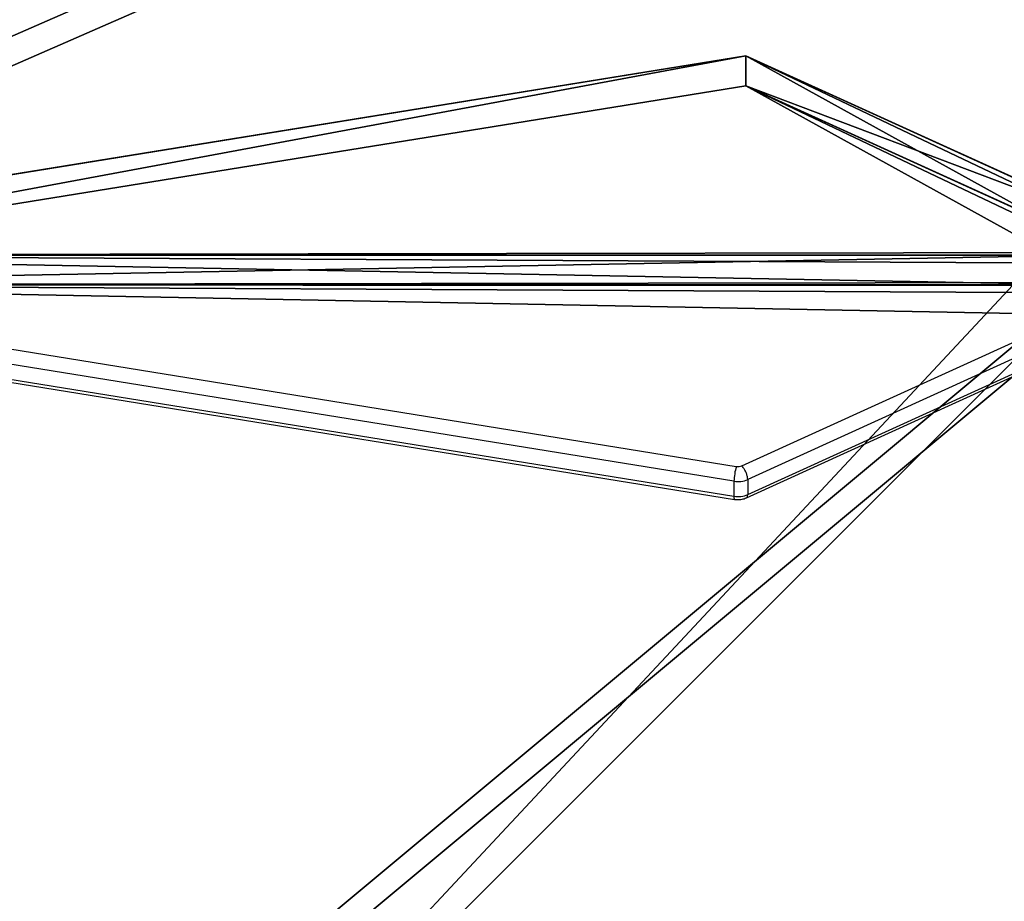
# Model space of a CAD drawing. Units: centimetres. Extents: x -333 to 276, y -283 to 287.
# Drawn here: x -2 to 26, y 67 to 92 of the extents above; entities that cross this region are included whole.
import ezdxf

# ---------------------------------------------------------------- set-up
doc = ezdxf.new("R2010")
doc.units = ezdxf.units.CM
doc.header["$LTSCALE"] = 2.54
doc.layers.get('0').update_dxf_attribs({"true_color": 0xff5454})
doc.layers.add('strefa', color=6, linetype='Continuous')
doc.layers.add('VP-EQ', color=7, linetype='Continuous', true_color=0x8a3492)

# ---------------------------------------------------------------- blocks, each defined once
blk = doc.blocks.new('Grupuj_229')
at = {"color": 0}
mesh = blk.add_polyface(dxfattribs=at)
corners = [(69.4, 74), (4.6, 69.4), (4.6, 74), (69.4, 4.6), (69.4, 69.4), (74, 4.6), (74, 69.4), (0, 69.4), (4.6, 4.6), (0, 4.6), (4.6, 0), (69.4, 0)]
mesh.append_faces([[corners[k] for k in face] for face in [(0, 1, 2), (5, 4, 6), (7, 8, 9)]], dxfattribs={"vtx0": -1, "color": 0})
mesh.append_faces([[corners[k] for k in face] for face in [(3, 4, 5), (8, 1, 10), (10, 1, 11), (11, 1, 3)]], dxfattribs={"vtx0": -1, "vtx1": -1, "color": 0})
mesh.append_faces([[corners[k] for k in face] for face in [(1, 0, 3)]], dxfattribs={"vtx0": -1, "vtx1": -1, "vtx2": -1, "color": 0})
mesh.append_faces([[corners[k] for k in face] for face in [(3, 0, 4), (8, 7, 1)]], dxfattribs={"vtx0": -1, "vtx2": -1, "color": 0})
mesh = blk.add_polyface(dxfattribs=at)
corners = [(69.4, 0, 1.518), (4.6, 4.6, 1.518), (4.6, 0, 1.518), (4.6, 69.4, 1.518), (74, 4.6, 1.518), (69.4, 69.4, 1.518), (69.4, 4.6, 1.518), (74, 69.4, 1.518), (69.4, 74, 1.518), (4.6, 74, 1.518), (0, 69.4, 1.518), (0, 4.6, 1.518)]
mesh.append_faces([[corners[k] for k in face] for face in [(0, 1, 2), (5, 4, 7), (3, 8, 9), (1, 10, 11)]], dxfattribs={"vtx0": -1, "color": 0})
mesh.append_faces([[corners[k] for k in face] for face in [(4, 5, 6), (6, 3, 0), (8, 6, 5), (10, 1, 3)]], dxfattribs={"vtx0": -1, "vtx1": -1, "color": 0})
mesh.append_faces([[corners[k] for k in face] for face in [(1, 0, 3), (8, 3, 6)]], dxfattribs={"vtx0": -1, "vtx1": -1, "vtx2": -1, "color": 0})
blk = doc.blocks.new('Grupuj_181')
at = {"color": 18, "true_color": 0x020202, "extrusion": (0, -8.32667e-16, -1), "rotation": 180}
blk.add_blockref('Grupuj_229', (0, 74, -5.518), dxfattribs=at)
blk = doc.blocks.new('podest_kwadratowy_LOW')
at = {"color": 18, "true_color": 0x020202}
blk.add_blockref('Grupuj_181', (0, -10.326, 1.739), dxfattribs=at)
blk = doc.blocks.new('Grupuj_9')
at = {"color": 0}
for p, q in [((94.128, 7.353, 48.249), (49.392, 7.353, 48.249)), ((94.128, 7.353, 48.249), (49.392, 7.353, 48.249)), ((39.707, 0.849, 54.754), (4.752, 6.504, 49.098)), ((39.707, 0.849, 54.754), (4.752, 6.504, 49.098)), ((49.392, 6.504, 47.401), (94.128, 6.504, 47.401)), ((49.392, 6.504, 47.401), (94.128, 6.504, 47.401)), ((39.707, 0, 53.905), (4.752, 5.656, 48.249)), ((39.707, 0, 53.905), (4.752, 5.656, 48.249)), ((50.724, 5.862, 49.74), (39.707, 0.849, 54.754)), ((50.724, 5.862, 49.74), (39.707, 0.849, 54.754)), ((50.724, 5.014, 48.891), (39.707, 0, 53.905)), ((50.724, 5.014, 48.891), (39.707, 0, 53.905))]:
    blk.add_line(p, q, dxfattribs=at)
at = {"color": 18, "true_color": 0x010101}
blk.add_line((39.707, 0.849, 54.754), (39.707, 0, 53.905), dxfattribs=at)
blk.add_line((39.707, 0.849, 54.754), (39.707, 0, 53.905), dxfattribs=at)
at = {"color": 0}
mesh = blk.add_polyface(dxfattribs=at)
corners = [(3.027, 50.949, 4.654), (59.094, 48.573, 7.03), (49.343, 52.875, 2.727), (2.539, 50.89, 4.712), (0, 48.506, 7.097), (4.752, 6.504, 49.098), (49.392, 7.353, 48.249), (49.392, 6.731, 48.872), (49.511, 6.518, 49.084), (49.812, 6.434, 49.169), (39.707, 0.849, 54.754), (50.892, 6.165, 49.438), (50.724, 5.862, 49.74), (50.512, 6.434, 49.169), (69.607, 53.726, 1.876), (99.101, 52.31, 3.293), (94.847, 54.754, 0.849), (59.604, 48.767, 6.835), (94.128, 7.353, 48.249)]
mesh.append_faces([[corners[k] for k in face] for face in [(0, 1, 2), (11, 10, 12), (14, 15, 16)]], dxfattribs={"vtx0": -1, "color": 0})
mesh.append_faces([[corners[k] for k in face] for face in [(5, 6, 4), (6, 5, 7), (7, 5, 8), (8, 5, 9), (15, 17, 18), (18, 4, 6)]], dxfattribs={"vtx0": -1, "vtx1": -1, "color": 0})
mesh.append_faces([[corners[k] for k in face] for face in [(9, 10, 11), (18, 1, 4)]], dxfattribs={"vtx0": -1, "vtx1": -1, "vtx2": -1, "color": 0})
mesh.append_faces([[corners[k] for k in face] for face in [(1, 0, 3), (1, 3, 4), (9, 5, 10), (15, 14, 17), (18, 17, 1)]], dxfattribs={"vtx0": -1, "vtx2": -1, "color": 0})
mesh.append_faces([[corners[k] for k in face] for face in [(11, 13, 9)]], dxfattribs={"vtx2": -1, "color": 0})
mesh = blk.add_polyface(dxfattribs=at)
corners = [(59.094, 47.724, 6.181), (3.027, 50.1, 3.805), (49.343, 52.027, 1.879), (2.539, 50.042, 3.863), (0, 47.657, 6.248), (99.101, 51.461, 2.444), (69.607, 52.878, 1.027), (94.847, 53.905), (59.604, 47.919, 5.987), (94.128, 6.504, 47.401), (49.392, 6.504, 47.401), (50.892, 5.316, 48.589), (49.812, 5.585, 48.32), (50.512, 5.585, 48.32), (4.752, 5.656, 48.249), (49.392, 5.882, 48.023), (49.511, 5.669, 48.236), (39.707, 0, 53.905), (50.724, 5.014, 48.891)]
mesh.append_faces([[corners[k] for k in face] for face in [(0, 1, 2), (5, 6, 7), (11, 12, 13), (17, 11, 18)]], dxfattribs={"vtx0": -1, "color": 0})
mesh.append_faces([[corners[k] for k in face] for face in [(1, 0, 3), (3, 0, 4), (6, 5, 8), (8, 9, 0), (14, 12, 17)]], dxfattribs={"vtx0": -1, "vtx1": -1, "color": 0})
mesh.append_faces([[corners[k] for k in face] for face in [(0, 9, 4), (17, 12, 11)]], dxfattribs={"vtx0": -1, "vtx1": -1, "vtx2": -1, "color": 0})
mesh.append_faces([[corners[k] for k in face] for face in [(8, 5, 9), (4, 9, 10), (10, 14, 4), (14, 10, 15), (14, 15, 16), (14, 16, 12)]], dxfattribs={"vtx0": -1, "vtx2": -1, "color": 0})
at = {"color": 18, "true_color": 0x010101}
mesh = blk.add_polyface(dxfattribs=at)
corners = [(94.128, 6.504, 47.401), (49.392, 7.353, 48.249), (49.392, 6.504, 47.401), (94.128, 7.353, 48.249)]
mesh.append_faces([[corners[k] for k in face] for face in [(0, 1, 2), (1, 0, 3)]], dxfattribs={"vtx0": -1, "color": 18})
mesh = blk.add_polyface(dxfattribs=at)
corners = [(39.707, 0, 53.905), (4.752, 6.504, 49.098), (4.752, 5.656, 48.249), (39.707, 0.849, 54.754)]
mesh.append_faces([[corners[k] for k in face] for face in [(0, 1, 2), (1, 0, 3)]], dxfattribs={"vtx0": -1, "color": 18})
mesh = blk.add_polyface(dxfattribs=at)
corners = [(50.724, 5.014, 48.891), (39.707, 0.849, 54.754), (39.707, 0, 53.905), (50.724, 5.862, 49.74)]
mesh.append_faces([[corners[k] for k in face] for face in [(0, 1, 2), (1, 0, 3)]], dxfattribs={"vtx0": -1, "color": 18})
blk = doc.blocks.new('Komponent_2')
at = {"color": 0}
blk.add_blockref('Grupuj_9', (0, 0), dxfattribs=at)
blk = doc.blocks.new('Grupuj_4')
at = {"color": 0}
blk.add_blockref('Komponent_2', (0.317, 41.745, 0.776), dxfattribs=at)
at = {"color": 0, "rotation": 180}
blk.add_blockref('Komponent_2', (99.101, 54.754, 0.776), dxfattribs=at)
blk = doc.blocks.new('144120-1')
at = {"color": 0}
blk.add_blockref('Grupuj_4', (-99.379, -96.484), dxfattribs=at)
blk = doc.blocks.new('Grupuj_2')
at = {"color": 152, "true_color": 0x007db7, "extrusion": (0, 0, -1), "zscale": -1, "rotation": 180}
blk.add_blockref('144120-1', (-210.051, 169.926, -221.396), dxfattribs=at)
at = {"color": 0}
blk.add_blockref('podest_kwadratowy_LOW', (123.202, 191.25, 82.955), dxfattribs=at)
blk = doc.blocks.new('1407')
at = {"color": 7, "linetype": 'Continuous', "lineweight": 25}
for p, q in [((1189.496, 2349.206), (1223.888, 2343.642)), ((1223.821, 2343.223), (1189.429, 2348.788)), ((1224.046, 2343.663), (1234.865, 2348.587)), ((1189.429, 2348.363), (1223.821, 2342.798)), ((1189.448, 2348.274), (1223.84, 2342.709)), ((1235.028, 2348.196), (1224.211, 2343.274)), ((1224.172, 2342.754), (1234.99, 2347.677)), ((1224.211, 2342.849), (1235.028, 2347.772)), ((1223.821, 2343.223), (1223.821, 2342.798)), ((1224.211, 2343.274), (1224.211, 2342.849))]:
    blk.add_line(p, q, dxfattribs=at)
for centre, radius, start, end in [((1225.404, 2343.185), 1.583, 163.225, 178.623), ((1223.932, 2343.907), 0.269, 260.4507, 294.9112), ((1223.932, 2343.887), 0.674, 260.4781, 294.4323), ((1223.932, 2343.463), 0.674, 260.4781, 294.4323)]:
    blk.add_arc(centre, radius, start, end, dxfattribs=at)
at = {"color": 8, "linetype": 'Continuous', "lineweight": 25}
blk.add_arc((1223.926, 2342.774), 0.108, 167.0772, 216.951, dxfattribs=at)
at = {"color": 7, "linetype": 'Continuous', "lineweight": 25}
for points, knots in [([(1224.211, 2343.274), (1224.209, 2343.299), (1224.205, 2343.351), (1224.177, 2343.445), (1224.135, 2343.538), (1224.09, 2343.611), (1224.059, 2343.648), (1224.047, 2343.662), (1224.046, 2343.663)], [0, 0, 0, 0, 0.214658, 0.429325, 0.644002, 0.858671, 0.98654, 1, 1, 1, 1]), ([(1223.84, 2342.709), (1223.868, 2342.706), (1223.938, 2342.697), (1224.051, 2342.709), (1224.134, 2342.736), (1224.174, 2342.756), (1224.179, 2342.758)], [0, 0, 0, 0, 0.242357, 0.611523, 0.959203, 1, 1, 1, 1]), ([(1224.173, 2342.756), (1224.173, 2342.756), (1224.188, 2342.756), (1224.205, 2342.786), (1224.209, 2342.828), (1224.211, 2342.849)], [0, 0, 0, 0, 0.0256734, 0.5127476, 1, 1, 1, 1])]:
    blk.add_open_spline(points, degree=3, knots=knots, dxfattribs=at)
blk = doc.blocks.new('wd1407 2d')
at = {"layer": 'VP-EQ'}
blk.add_blockref('1407', (0, 0), dxfattribs=at)

msp = doc.modelspace()

# ---------------------------------------------------------------- block references
at = {"color": 0}
msp.add_blockref('Grupuj_2', (-131.948, -133.274), dxfattribs=at)
at = {"layer": 'strefa', "color": 0}
msp.add_blockref('wd1407 2d', (-1205.408, -2263.908), dxfattribs=at)

doc.saveas('drawing.dxf')
